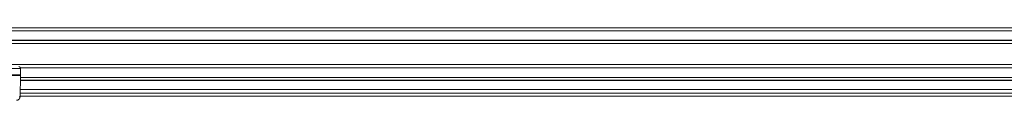
# Model space of a CAD drawing. Extents: x -0.868 to 0.025, y -0.025 to 0.868.
# Drawn here: x -0.537 to -0.256, y 0 to 0.021 of the extents above; entities that cross this region are included whole.
import ezdxf

# ---------------------------------------------------------------- set-up
doc = ezdxf.new("R2010")
doc.units = 0

msp = doc.modelspace()

# ---------------------------------------------------------------- linework, layer by layer
at = {"lineweight": 20}
for points in [[(-0.62563, 0.01976), (-0.13629, 0.01976)], [(-0.62396, 0.0206), (-0.13627, 0.0206)], [(-0.13627, 0.02063), (-0.62356, 0.02063)], [(-0.61546, 0.01712), (-0.13634, 0.01712)], [(-0.61526, 0.01701), (-0.13633, 0.01701)], [(-0.62486, 0.01011), (-0.62486, 0.0161), (-0.02383, 0.0161)], [(-0.62486, 0.01012), (-0.02383, 0.01012)], [(-0.61336, 0.00905), (-0.53637, 0.00905)], [(-0.53637, 0.00904), (-0.5364, 0.00919), (-0.53646, 0.00932), (-0.53656, 0.00943), (-0.5367, 0.0095), (-0.53686, 0.00953)], [(-0.53637, 0.00923), (-0.13636, 0.00923)], [(-0.53637, 0.00915), (-0.13636, 0.00915)], [(-0.53637, 0.00721), (-0.53637, 0.00903)], [(-0.60416, 0.00721), (-0.53636, 0.00721)], [(-0.60415, 0.00702), (-0.53636, 0.00702)], [(-0.53675, 0.00092), (-0.53655, 0.00092), (-0.53637, 0.00703)], [(-0.53648, 0.00705), (-0.53637, 0.00722)], [(-0.1363, 0.00562), (-0.53641, 0.00562)], [(-0.53639, 0.00565), (-0.1363, 0.00565)], [(-0.53637, 0.00647), (-0.13631, 0.00647)], [(-0.53649, 0.00304), (-0.13629, 0.00304)], [(-0.53751, -0.00005), (-0.5372, 0.00002), (-0.53694, 0.00016), (-0.53674, 0.00037), (-0.5366, 0.00062), (-0.53655, 0.00091), (-0.5366, 0.00063), (-0.53674, 0.00038), (-0.53695, 0.00017), (-0.53721, 0.00003), (-0.53751, -0.00003)], [(-0.53655, 0.00115), (-0.13627, 0.00115)], [(-0.53655, 0.00112), (-0.13627, 0.00112)], [(-0.53651, 0.00202), (-0.13627, 0.00202)]]:
    msp.add_lwpolyline(points, dxfattribs=at)

doc.saveas('drawing.dxf')
